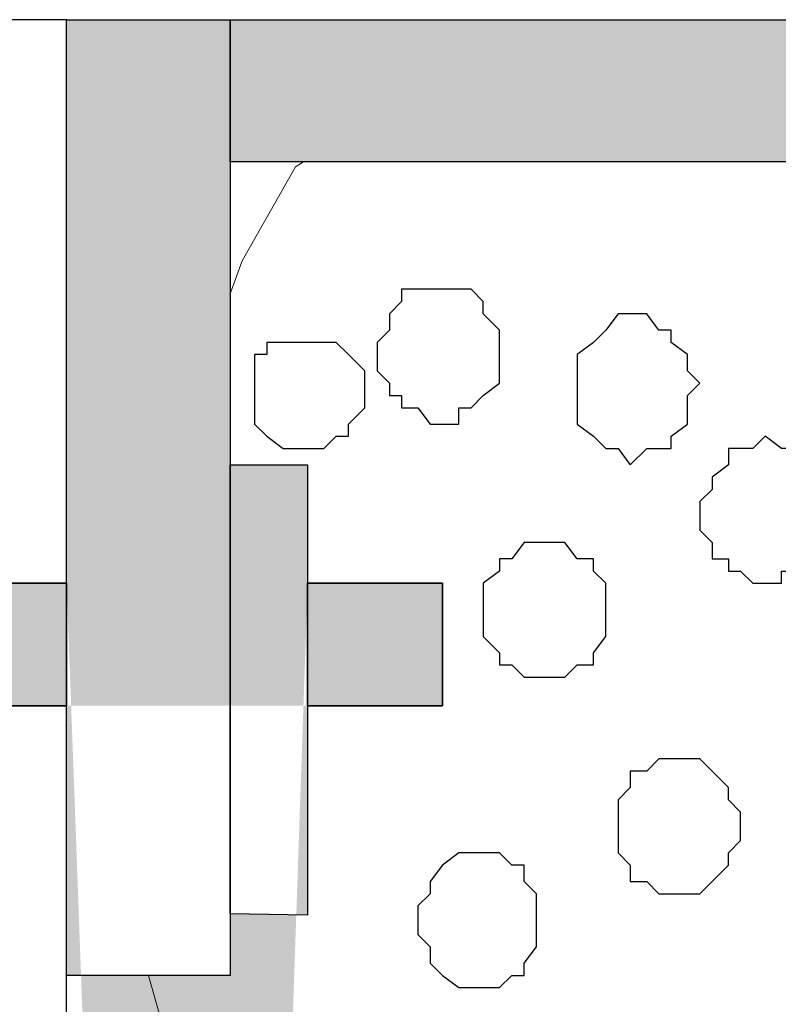
# Model space of a CAD drawing. Units: centimetres. Extents: x -8.5 to 8.8, y -10.6 to 13.4.
# Drawn here: x -0.7 to -0.3, y 6.5 to 7 of the extents above; entities that cross this region are included whole.
import ezdxf

# ---------------------------------------------------------------- set-up
doc = ezdxf.new("R2010")
doc.units = ezdxf.units.CM
doc.header["$MEASUREMENT"] = 0
doc.layers.add('Layer 1', color=7, linetype='Continuous')

msp = doc.modelspace()

# ---------------------------------------------------------------- hatches: boundary and pattern name
h = msp.add_hatch(color=256)
h.paths.add_polyline_path([(-0.63359, 6.75146), (-0.59337, 6.75146), (-0.59337, 6.518), (-0.63359, 6.51874)])
h.paths.add_polyline_path([(-0.63359, 6.9821), (1.19309, 6.9821), (1.19309, 6.90854), (-0.63359, 6.90854)])
h.paths.add_polyline_path([(-0.71826, 6.98208), (-0.63359, 6.9821), (-0.63359, 6.48688), (-0.71826, 6.48688)])
h.paths.add_polyline_path([(1.19309, 6.90854), (1.12382, 6.90854), (1.12382, 2.60068), (1.19309, 2.60068)])
h.paths.add_polyline_path([(-0.71826, 2.60068), (1.19309, 2.60068), (1.19312, 2.54948), (-0.71826, 2.54948)])
h.paths.add_polyline_path([(-0.71826, 3.59108), (-0.63374, 3.5911), (-0.63359, 2.60068), (-0.71826, 2.60068)])
edge = h.paths.add_edge_path()
edge.add_spline(control_points=[(-0.61454, 2.85256), (-0.61454, 2.85256), (-0.58491, 2.85256), (-0.58491, 2.85256), (-0.58491, 2.85256), (-0.58491, 2.85256), (-0.58491, 3.12349), (-0.58491, 3.12349), (-0.58491, 3.12349), (-0.58491, 3.12349), (-0.63367, 3.12349), (-0.63367, 3.12349), (-0.63367, 3.12349), (-0.63367, 3.12349), (-0.63363, 2.85256), (-0.63363, 2.85256), (-0.63363, 2.85256), (-0.63363, 2.85256), (-0.61454, 2.85256), (-0.61454, 2.85256)], knot_values=[0, 0, 0, 0, 0.2, 0.2, 0.2, 0.2, 0.4, 0.4, 0.4, 0.4, 0.6, 0.6, 0.6, 0.6, 0.8, 0.8, 0.8, 0.8, 1, 1, 1, 1], degree=3, periodic=0)
edge = h.paths.add_edge_path()
edge.add_spline(control_points=[(-0.71826, 6.69008), (-0.97876, 6.69008), (-1.40829, 6.69008), (-1.40829, 6.69008), (-1.40829, 6.69008), (-1.40829, 6.69008), (-1.40829, 6.62658), (-1.40829, 6.62658), (-1.40829, 6.62658), (-1.40829, 6.62658), (-0.97876, 6.62658), (-0.71826, 6.62658)], knot_values=[0.260649, 0.260649, 0.260649, 0.260649, 0.4, 0.4, 0.4, 0.4, 0.6, 0.6, 0.6, 0.6, 0.739351, 0.739351, 0.739351, 0.739351], degree=3, periodic=0)
edge.add_spline(control_points=[(-0.59337, 6.62658), (-0.54983, 6.62658), (-0.52352, 6.62658), (-0.52352, 6.62658), (-0.52352, 6.62658), (-0.52352, 6.62658), (-0.52352, 6.65409), (-0.52352, 6.65409), (-0.52352, 6.65409), (-0.52352, 6.69008), (-0.52352, 6.69008), (-0.52352, 6.69008), (-0.52352, 6.69008), (-0.54983, 6.69008), (-0.59337, 6.69008)], knot_values=[0.765513, 0.765513, 0.765513, 0.765513, 0.8, 0.8, 0.8, 0.8, 1, 1, 1, 1.2, 1.2, 1.2, 1.2, 1.234487, 1.234487, 1.234487, 1.234487], degree=3, periodic=0)
edge.add_spline(control_points=[(-0.71826, 3.05364), (-0.98228, 3.05364), (-1.40194, 3.05364), (-1.40194, 3.05364), (-1.40194, 3.05364), (-1.40194, 3.05364), (-1.40194, 2.99861), (-1.40194, 2.99861), (-1.40194, 2.99861), (-1.40194, 2.99861), (-0.98228, 2.99861), (-0.71826, 2.99861)], knot_values=[1.262913, 1.262913, 1.262913, 1.262913, 1.4, 1.4, 1.4, 1.4, 1.6, 1.6, 1.6, 1.6, 1.737087, 1.737087, 1.737087, 1.737087], degree=3, periodic=0)
edge.add_spline(control_points=[(-0.58491, 2.99861), (-0.53757, 2.99861), (-0.50871, 2.99861), (-0.50871, 2.99861), (-0.50871, 2.99861), (-0.50871, 2.99861), (-0.50871, 3.02613), (-0.50871, 3.02613), (-0.50871, 3.02613), (-0.50871, 3.05364), (-0.50871, 3.05364), (-0.50871, 3.05364), (-0.50871, 3.05364), (-0.53757, 3.05364), (-0.58491, 3.05364)], knot_values=[0.764051, 0.764051, 0.764051, 0.764051, 0.8, 0.8, 0.8, 0.8, 1, 1, 1, 1.2, 1.2, 1.2, 1.2, 1.235949, 1.235949, 1.235949, 1.235949], degree=3, periodic=0)
h = msp.add_hatch(color=256)
h.paths.add_polyline_path([(-1.40829, 6.69008), (-0.71826, 6.69008), (-0.71826, 6.62658), (-1.40829, 6.62658)])
h.paths.add_polyline_path([(-0.59337, 6.69008), (-0.52352, 6.69008), (-0.52352, 6.62658), (-0.59337, 6.62658)])

# ---------------------------------------------------------------- linework, layer by layer
for points in [[(-0.71826, 6.98208), (-0.63359, 6.9821), (-0.63359, 6.48688), (-0.71826, 6.48688)], [(-0.63359, 6.9821), (1.19309, 6.9821), (1.19309, 6.90854), (-0.63359, 6.90854)], [(-0.63359, 6.75146), (-0.59337, 6.75146), (-0.59337, 6.518), (-0.63359, 6.51874)], [(-1.40829, 6.69008), (-0.71826, 6.69008), (-0.71826, 6.62658), (-1.40829, 6.62658)], [(-0.59337, 6.69008), (-0.52352, 6.69008), (-0.52352, 6.62658), (-0.59337, 6.62658)]]:
    msp.add_lwpolyline(points, close=True)
at = {"layer": 'Layer 1', "lineweight": 9}
for points, knots in [([(-1.0318, 6.69008), (-1.03162, 6.87722), (-1.03152, 6.98218), (-1.03152, 6.98218), (-1.03152, 6.98218), (-1.03152, 6.98218), (-0.71826, 6.98218), (-0.71826, 6.98218), (-0.71826, 6.98218), (-0.71826, 6.98218), (-0.71826, -1.92671), (-0.71826, -1.92671), (-0.71826, -1.92671), (-1.03999, -1.92687), (-1.03999, -1.92687), (-1.03999, -1.92687), (-1.03999, -1.92687), (-1.03981, -1.73611), (-1.0395, -1.41041)], [0.4728644, 0.4728644, 0.4728644, 0.4728644, 0.5, 0.5, 0.5, 0.5, 0.75, 0.75, 0.75, 0.75, 1, 1, 1, 1.25, 1.25, 1.25, 1.25, 1.2865823, 1.2865823, 1.2865823, 1.2865823]), ([(0.82268, 6.59906), (0.82268, 6.59906), (-0.30655, 6.90854), (-0.30655, 6.90854), (-0.30655, 6.90854), (-0.30655, 6.90854), (-0.5955, 6.90854), (-0.5955, 6.90854), (-0.5955, 6.90854), (-0.5955, 6.90854), (-0.5955, 6.90854), (-0.5955, 6.90854), (-0.5955, 6.90854), (-0.5955, 6.90854), (-0.5955, 6.90854), (-0.5955, 6.90854), (-0.5955, 6.90854), (-0.5955, 6.90854), (-0.59972, 6.90598), (-0.59972, 6.90598), (-0.59972, 6.90598), (-0.59972, 6.90598), (-0.62724, 6.85729), (-0.62724, 6.85729), (-0.62724, 6.85729), (-0.62724, 6.85729), (-0.63359, 6.84015), (-0.63359, 6.84015), (-0.63359, 6.84015), (-0.63359, 6.84015), (-0.63359, 6.73876), (-0.63359, 6.73876), (-0.63359, 6.73876), (-0.63359, 6.73876), (-0.63359, 6.66116), (-0.63359, 6.66116), (-0.63359, 6.66116), (-0.63359, 6.66116), (-0.63359, 6.59271), (-0.63359, 6.59271), (-0.63359, 6.59271), (-0.63359, 6.59271), (-0.63359, 6.48688), (-0.63359, 6.48688), (-0.63359, 6.48688), (-0.63359, 6.48688), (-0.67592, 6.48688), (-0.67592, 6.48688), (-0.67592, 6.48688), (-0.67592, 6.48688), (-0.64841, 6.38951), (-0.64841, 6.38951), (-0.64841, 6.38951), (-0.64841, 6.38951), (-0.62724, 6.33448), (-0.62724, 6.33448), (-0.62724, 6.33448), (-0.62724, 6.33448), (-0.59972, 6.29214), (-0.59972, 6.29214), (-0.59972, 6.29214), (-0.59972, 6.29214), (-0.56374, 6.25616), (-0.56374, 6.25616), (-0.56374, 6.25616), (-0.56374, 6.25616), (-0.54469, 6.24981), (-0.54469, 6.24981), (-0.54469, 6.24981), (-0.54469, 6.24981), (-0.52352, 6.24346), (-0.52352, 6.24346), (-0.52352, 6.24346), (-0.52352, 6.24346), (-0.47484, 6.24346), (-0.47484, 6.24346), (-0.47484, 6.24346), (-0.47484, 6.24346), (0.82268, 6.59906), (0.82268, 6.59906)], [0, 0, 0, 0, 0.05, 0.05, 0.05, 0.05, 0.1, 0.1, 0.1, 0.1, 0.15, 0.15, 0.15, 0.15, 0.2, 0.2, 0.2, 0.2, 0.25, 0.25, 0.25, 0.25, 0.3, 0.3, 0.3, 0.3, 0.35, 0.35, 0.35, 0.35, 0.4, 0.4, 0.4, 0.4, 0.45, 0.45, 0.45, 0.45, 0.5, 0.5, 0.5, 0.5, 0.55, 0.55, 0.55, 0.55, 0.6, 0.6, 0.6, 0.6, 0.65, 0.65, 0.65, 0.65, 0.7, 0.7, 0.7, 0.7, 0.75, 0.75, 0.75, 0.75, 0.8, 0.8, 0.8, 0.8, 0.85, 0.85, 0.85, 0.85, 0.9, 0.9, 0.9, 0.9, 0.95, 0.95, 0.95, 0.95, 1, 1, 1, 1]), ([(-0.52352, 6.23499), (-0.52352, 6.23499), (0.80363, 5.87304), (0.80363, 5.87304), (0.80363, 5.87304), (0.80363, 5.87304), (0.85231, 5.87304), (0.85231, 5.87304), (0.85231, 5.87304), (0.85231, 5.87304), (0.87348, 5.87939), (0.87348, 5.87939), (0.87348, 5.87939), (0.87348, 5.87939), (0.89253, 5.89421), (0.89253, 5.89421), (0.89253, 5.89421), (0.89253, 5.89421), (0.92851, 5.92808), (0.92851, 5.92808), (0.92851, 5.92808), (0.92851, 5.92808), (0.95603, 5.97888), (0.95603, 5.97888), (0.95603, 5.97888), (0.95603, 5.97888), (0.97719, 6.03391), (0.97719, 6.03391), (0.97719, 6.03391), (0.97719, 6.03391), (0.99201, 6.09741), (0.99201, 6.09741), (0.99201, 6.09741), (0.99201, 6.09741), (1.00471, 6.16726), (1.00471, 6.16726), (1.00471, 6.16726), (1.00471, 6.16726), (1.00471, 6.31331), (1.00471, 6.31331), (1.00471, 6.31331), (1.00471, 6.31331), (0.99201, 6.38316), (0.99201, 6.38316), (0.99201, 6.38316), (0.99201, 6.38316), (0.97719, 6.45301), (0.97719, 6.45301), (0.97719, 6.45301), (0.97719, 6.45301), (0.95603, 6.50804), (0.95603, 6.50804), (0.95603, 6.50804), (0.95603, 6.50804), (0.92851, 6.55038), (0.92851, 6.55038), (0.92851, 6.55038), (0.92851, 6.55038), (0.89253, 6.58424), (0.89253, 6.58424), (0.89253, 6.58424), (0.89253, 6.58424), (0.87348, 6.59906), (0.87348, 6.59906), (0.87348, 6.59906), (0.87348, 6.59906), (0.85231, 6.60541), (0.85231, 6.60541), (0.85231, 6.60541), (0.85231, 6.60541), (0.82268, 6.60541), (0.82268, 6.60541), (0.82268, 6.60541), (0.82268, 6.60541), (0.80363, 6.59906), (0.80363, 6.59906), (0.80363, 6.59906), (0.80363, 6.59906), (-0.52352, 6.23499), (-0.52352, 6.23499), (-0.52352, 6.23499), (-0.52352, 6.23499), (0.80363, 5.87304), (0.80363, 5.87304), (0.80363, 5.87304), (0.80363, 5.87304), (0.85231, 5.87304), (0.85231, 5.87304), (0.85231, 5.87304), (0.85231, 5.87304), (0.87348, 5.87939), (0.87348, 5.87939), (0.87348, 5.87939), (0.87348, 5.87939), (0.89253, 5.89421), (0.89253, 5.89421), (0.89253, 5.89421), (0.89253, 5.89421), (0.92851, 5.92808), (0.92851, 5.92808), (0.92851, 5.92808), (0.92851, 5.92808), (0.95603, 5.97888), (0.95603, 5.97888), (0.95603, 5.97888), (0.95603, 5.97888), (0.97719, 6.03391), (0.97719, 6.03391), (0.97719, 6.03391), (0.97719, 6.03391), (0.99201, 6.09741), (0.99201, 6.09741), (0.99201, 6.09741), (0.99201, 6.09741), (1.00471, 6.16726), (1.00471, 6.16726), (1.00471, 6.16726), (1.00471, 6.16726), (1.00471, 6.31331), (1.00471, 6.31331), (1.00471, 6.31331), (1.00471, 6.31331), (0.99201, 6.38316), (0.99201, 6.38316), (0.99201, 6.38316), (0.99201, 6.38316), (0.97719, 6.45301), (0.97719, 6.45301), (0.97719, 6.45301), (0.97719, 6.45301), (0.95603, 6.50804), (0.95603, 6.50804), (0.95603, 6.50804), (0.95603, 6.50804), (0.92851, 6.55038), (0.92851, 6.55038), (0.92851, 6.55038), (0.92851, 6.55038), (0.89253, 6.58424), (0.89253, 6.58424), (0.89253, 6.58424), (0.89253, 6.58424), (0.87348, 6.59906), (0.87348, 6.59906), (0.87348, 6.59906), (0.87348, 6.59906), (0.85231, 6.60541), (0.85231, 6.60541), (0.85231, 6.60541), (0.85231, 6.60541), (0.82268, 6.60541), (0.82268, 6.60541), (0.82268, 6.60541), (0.82268, 6.60541), (0.80363, 6.59906), (0.80363, 6.59906), (0.80363, 6.59906), (0.80363, 6.59906), (-0.52352, 6.23499), (-0.52352, 6.23499)], [0, 0, 0, 0, 0.025, 0.025, 0.025, 0.025, 0.05, 0.05, 0.05, 0.05, 0.075, 0.075, 0.075, 0.075, 0.1, 0.1, 0.1, 0.1, 0.125, 0.125, 0.125, 0.125, 0.15, 0.15, 0.15, 0.15, 0.175, 0.175, 0.175, 0.175, 0.2, 0.2, 0.2, 0.2, 0.225, 0.225, 0.225, 0.225, 0.25, 0.25, 0.25, 0.25, 0.275, 0.275, 0.275, 0.275, 0.3, 0.3, 0.3, 0.3, 0.325, 0.325, 0.325, 0.325, 0.35, 0.35, 0.35, 0.35, 0.375, 0.375, 0.375, 0.375, 0.4, 0.4, 0.4, 0.4, 0.425, 0.425, 0.425, 0.425, 0.45, 0.45, 0.45, 0.45, 0.475, 0.475, 0.475, 0.475, 0.5, 0.5, 0.5, 0.5, 0.525, 0.525, 0.525, 0.525, 0.55, 0.55, 0.55, 0.55, 0.575, 0.575, 0.575, 0.575, 0.6, 0.6, 0.6, 0.6, 0.625, 0.625, 0.625, 0.625, 0.65, 0.65, 0.65, 0.65, 0.675, 0.675, 0.675, 0.675, 0.7, 0.7, 0.7, 0.7, 0.725, 0.725, 0.725, 0.725, 0.75, 0.75, 0.75, 0.75, 0.775, 0.775, 0.775, 0.775, 0.8, 0.8, 0.8, 0.8, 0.825, 0.825, 0.825, 0.825, 0.85, 0.85, 0.85, 0.85, 0.875, 0.875, 0.875, 0.875, 0.9, 0.9, 0.9, 0.9, 0.925, 0.925, 0.925, 0.925, 0.95, 0.95, 0.95, 0.95, 0.975, 0.975, 0.975, 0.975, 1, 1, 1, 1])]:
    msp.add_open_spline(points, degree=3, knots=knots, dxfattribs=at)
at = {"layer": 'Layer 1'}
for points, knots in [([(-1.0395, -1.41041), (-1.03981, -1.73611), (-1.03999, -1.92687), (-1.03999, -1.92687), (-1.03999, -1.92687), (-0.71826, -1.92671), (-0.71826, -1.92671), (-0.71826, -1.92671), (-0.71826, -1.92671), (-0.71826, 6.98218), (-0.71826, 6.98218), (-0.71826, 6.98218), (-0.71826, 6.98218), (-1.03152, 6.98218), (-1.03152, 6.98218), (-1.03152, 6.98218), (-1.03152, 6.98218), (-1.03162, 6.87722), (-1.0318, 6.69008)], [0.9634177, 0.9634177, 0.9634177, 0.9634177, 1, 1, 1, 1.25, 1.25, 1.25, 1.25, 1.5, 1.5, 1.5, 1.5, 1.75, 1.75, 1.75, 1.75, 1.7771356, 1.7771356, 1.7771356, 1.7771356]), ([(-0.71826, 6.69008), (-0.97876, 6.69008), (-1.40829, 6.69008), (-1.40829, 6.69008), (-1.40829, 6.69008), (-1.40829, 6.69008), (-1.40829, 6.62658), (-1.40829, 6.62658), (-1.40829, 6.62658), (-1.40829, 6.62658), (-0.97876, 6.62658), (-0.71826, 6.62658)], [0.2606492, 0.2606492, 0.2606492, 0.2606492, 0.4, 0.4, 0.4, 0.4, 0.6, 0.6, 0.6, 0.6, 0.7393508, 0.7393508, 0.7393508, 0.7393508]), ([(-0.59337, 6.62658), (-0.54983, 6.62658), (-0.52352, 6.62658), (-0.52352, 6.62658), (-0.52352, 6.62658), (-0.52352, 6.62658), (-0.52352, 6.65409), (-0.52352, 6.65409), (-0.52352, 6.65409), (-0.52352, 6.69008), (-0.52352, 6.69008), (-0.52352, 6.69008), (-0.52352, 6.69008), (-0.54983, 6.69008), (-0.59337, 6.69008)], [0.765513, 0.765513, 0.765513, 0.765513, 0.8, 0.8, 0.8, 0.8, 1, 1, 1, 1.2, 1.2, 1.2, 1.2, 1.234487, 1.234487, 1.234487, 1.234487])]:
    msp.add_open_spline(points, degree=3, knots=knots, dxfattribs=at)
at = {"layer": 'Layer 1', "color": 8}
msp.add_open_spline([(-0.55739, 6.80861), (-0.55739, 6.80861), (-0.55739, 6.81496), (-0.55739, 6.81496), (-0.55739, 6.81496), (-0.55739, 6.81496), (-0.55104, 6.82131), (-0.55104, 6.82131), (-0.55104, 6.82131), (-0.55104, 6.82131), (-0.55104, 6.82978), (-0.55104, 6.82978), (-0.55104, 6.82978), (-0.55104, 6.82978), (-0.54469, 6.83613), (-0.54469, 6.83613), (-0.54469, 6.83613), (-0.54469, 6.83613), (-0.54469, 6.84248), (-0.54469, 6.84248), (-0.54469, 6.84248), (-0.54469, 6.84248), (-0.50871, 6.84248), (-0.50871, 6.84248), (-0.50871, 6.84248), (-0.50871, 6.84248), (-0.50236, 6.83613), (-0.50236, 6.83613), (-0.50236, 6.83613), (-0.50236, 6.83613), (-0.50236, 6.82978), (-0.50236, 6.82978), (-0.50236, 6.82978), (-0.50236, 6.82978), (-0.49389, 6.82131), (-0.49389, 6.82131), (-0.49389, 6.82131), (-0.49389, 6.82131), (-0.49389, 6.79379), (-0.49389, 6.79379), (-0.49389, 6.79379), (-0.49389, 6.79379), (-0.50236, 6.78744), (-0.50236, 6.78744), (-0.50236, 6.78744), (-0.50236, 6.78744), (-0.50871, 6.78109), (-0.50871, 6.78109), (-0.50871, 6.78109), (-0.50871, 6.78109), (-0.51506, 6.78109), (-0.51506, 6.78109), (-0.51506, 6.78109), (-0.51506, 6.78109), (-0.51506, 6.77263), (-0.51506, 6.77263), (-0.51506, 6.77263), (-0.51506, 6.77263), (-0.52987, 6.77263), (-0.52987, 6.77263), (-0.52987, 6.77263), (-0.52987, 6.77263), (-0.53622, 6.78109), (-0.53622, 6.78109), (-0.53622, 6.78109), (-0.53622, 6.78109), (-0.54469, 6.78109), (-0.54469, 6.78109), (-0.54469, 6.78109), (-0.54469, 6.78109), (-0.54469, 6.78744), (-0.54469, 6.78744), (-0.54469, 6.78744), (-0.54469, 6.78744), (-0.55104, 6.78744), (-0.55104, 6.78744), (-0.55104, 6.78744), (-0.55104, 6.78744), (-0.55104, 6.79379), (-0.55104, 6.79379), (-0.55104, 6.79379), (-0.55104, 6.79379), (-0.55739, 6.80014), (-0.55739, 6.80014), (-0.55739, 6.80014), (-0.55739, 6.80014), (-0.55739, 6.80861), (-0.55739, 6.80861)], degree=3, knots=[0, 0, 0, 0, 0.045455, 0.045455, 0.045455, 0.045455, 0.090909, 0.090909, 0.090909, 0.090909, 0.136364, 0.136364, 0.136364, 0.136364, 0.181818, 0.181818, 0.181818, 0.181818, 0.227273, 0.227273, 0.227273, 0.227273, 0.272727, 0.272727, 0.272727, 0.272727, 0.318182, 0.318182, 0.318182, 0.318182, 0.363636, 0.363636, 0.363636, 0.363636, 0.409091, 0.409091, 0.409091, 0.409091, 0.454545, 0.454545, 0.454545, 0.454545, 0.5, 0.5, 0.5, 0.5, 0.545455, 0.545455, 0.545455, 0.545455, 0.590909, 0.590909, 0.590909, 0.590909, 0.636364, 0.636364, 0.636364, 0.636364, 0.681818, 0.681818, 0.681818, 0.681818, 0.727273, 0.727273, 0.727273, 0.727273, 0.772727, 0.772727, 0.772727, 0.772727, 0.818182, 0.818182, 0.818182, 0.818182, 0.863636, 0.863636, 0.863636, 0.863636, 0.909091, 0.909091, 0.909091, 0.909091, 0.954545, 0.954545, 0.954545, 0.954545, 1, 1, 1, 1], dxfattribs=at)
at = {"layer": 'Layer 1', "color": 253}
for points, knots in [([(-0.45367, 6.79379), (-0.45367, 6.79379), (-0.45367, 6.80861), (-0.45367, 6.80861), (-0.45367, 6.80861), (-0.45367, 6.80861), (-0.44521, 6.81496), (-0.44521, 6.81496), (-0.44521, 6.81496), (-0.44521, 6.81496), (-0.43886, 6.82131), (-0.43886, 6.82131), (-0.43886, 6.82131), (-0.43886, 6.82131), (-0.43251, 6.82978), (-0.43251, 6.82978), (-0.43251, 6.82978), (-0.43251, 6.82978), (-0.41769, 6.82978), (-0.41769, 6.82978), (-0.41769, 6.82978), (-0.41769, 6.82978), (-0.41134, 6.82131), (-0.41134, 6.82131), (-0.41134, 6.82131), (-0.41134, 6.82131), (-0.40499, 6.82131), (-0.40499, 6.82131), (-0.40499, 6.82131), (-0.40499, 6.82131), (-0.40499, 6.81496), (-0.40499, 6.81496), (-0.40499, 6.81496), (-0.40499, 6.81496), (-0.39652, 6.80861), (-0.39652, 6.80861), (-0.39652, 6.80861), (-0.39652, 6.80861), (-0.39652, 6.80014), (-0.39652, 6.80014), (-0.39652, 6.80014), (-0.39652, 6.80014), (-0.39017, 6.79379), (-0.39017, 6.79379), (-0.39017, 6.79379), (-0.39017, 6.79379), (-0.39652, 6.78744), (-0.39652, 6.78744), (-0.39652, 6.78744), (-0.39652, 6.78744), (-0.39652, 6.77263), (-0.39652, 6.77263), (-0.39652, 6.77263), (-0.39652, 6.77263), (-0.40499, 6.76628), (-0.40499, 6.76628), (-0.40499, 6.76628), (-0.40499, 6.76628), (-0.40499, 6.75993), (-0.40499, 6.75993), (-0.40499, 6.75993), (-0.40499, 6.75993), (-0.41769, 6.75993), (-0.41769, 6.75993), (-0.41769, 6.75993), (-0.41769, 6.75993), (-0.42616, 6.75146), (-0.42616, 6.75146), (-0.42616, 6.75146), (-0.42616, 6.75146), (-0.43251, 6.75993), (-0.43251, 6.75993), (-0.43251, 6.75993), (-0.43251, 6.75993), (-0.43886, 6.75993), (-0.43886, 6.75993), (-0.43886, 6.75993), (-0.43886, 6.75993), (-0.44521, 6.76628), (-0.44521, 6.76628), (-0.44521, 6.76628), (-0.44521, 6.76628), (-0.45367, 6.77263), (-0.45367, 6.77263), (-0.45367, 6.77263), (-0.45367, 6.77263), (-0.45367, 6.79379), (-0.45367, 6.79379)], [0, 0, 0, 0, 0.045455, 0.045455, 0.045455, 0.045455, 0.090909, 0.090909, 0.090909, 0.090909, 0.136364, 0.136364, 0.136364, 0.136364, 0.181818, 0.181818, 0.181818, 0.181818, 0.227273, 0.227273, 0.227273, 0.227273, 0.272727, 0.272727, 0.272727, 0.272727, 0.318182, 0.318182, 0.318182, 0.318182, 0.363636, 0.363636, 0.363636, 0.363636, 0.409091, 0.409091, 0.409091, 0.409091, 0.454545, 0.454545, 0.454545, 0.454545, 0.5, 0.5, 0.5, 0.5, 0.545455, 0.545455, 0.545455, 0.545455, 0.590909, 0.590909, 0.590909, 0.590909, 0.636364, 0.636364, 0.636364, 0.636364, 0.681818, 0.681818, 0.681818, 0.681818, 0.727273, 0.727273, 0.727273, 0.727273, 0.772727, 0.772727, 0.772727, 0.772727, 0.818182, 0.818182, 0.818182, 0.818182, 0.863636, 0.863636, 0.863636, 0.863636, 0.909091, 0.909091, 0.909091, 0.909091, 0.954545, 0.954545, 0.954545, 0.954545, 1, 1, 1, 1]), ([(-0.62089, 6.78744), (-0.62089, 6.78744), (-0.62089, 6.80861), (-0.62089, 6.80861), (-0.62089, 6.80861), (-0.62089, 6.80861), (-0.61454, 6.80861), (-0.61454, 6.80861), (-0.61454, 6.80861), (-0.61454, 6.80861), (-0.61454, 6.81496), (-0.61454, 6.81496), (-0.61454, 6.81496), (-0.61454, 6.81496), (-0.57856, 6.81496), (-0.57856, 6.81496), (-0.57856, 6.81496), (-0.57856, 6.81496), (-0.57221, 6.80861), (-0.57221, 6.80861), (-0.57221, 6.80861), (-0.57221, 6.80861), (-0.56374, 6.80014), (-0.56374, 6.80014), (-0.56374, 6.80014), (-0.56374, 6.80014), (-0.56374, 6.78109), (-0.56374, 6.78109), (-0.56374, 6.78109), (-0.56374, 6.78109), (-0.57221, 6.77263), (-0.57221, 6.77263), (-0.57221, 6.77263), (-0.57221, 6.77263), (-0.57221, 6.76628), (-0.57221, 6.76628), (-0.57221, 6.76628), (-0.57221, 6.76628), (-0.57856, 6.76628), (-0.57856, 6.76628), (-0.57856, 6.76628), (-0.57856, 6.76628), (-0.58491, 6.75993), (-0.58491, 6.75993), (-0.58491, 6.75993), (-0.58491, 6.75993), (-0.60607, 6.75993), (-0.60607, 6.75993), (-0.60607, 6.75993), (-0.60607, 6.75993), (-0.61454, 6.76628), (-0.61454, 6.76628), (-0.61454, 6.76628), (-0.61454, 6.76628), (-0.62089, 6.77263), (-0.62089, 6.77263), (-0.62089, 6.77263), (-0.62089, 6.77263), (-0.62089, 6.78744), (-0.62089, 6.78744)], [0, 0, 0, 0, 0.066667, 0.066667, 0.066667, 0.066667, 0.133333, 0.133333, 0.133333, 0.133333, 0.2, 0.2, 0.2, 0.2, 0.266667, 0.266667, 0.266667, 0.266667, 0.333333, 0.333333, 0.333333, 0.333333, 0.4, 0.4, 0.4, 0.4, 0.466667, 0.466667, 0.466667, 0.466667, 0.533333, 0.533333, 0.533333, 0.533333, 0.6, 0.6, 0.6, 0.6, 0.666667, 0.666667, 0.666667, 0.666667, 0.733333, 0.733333, 0.733333, 0.733333, 0.8, 0.8, 0.8, 0.8, 0.866667, 0.866667, 0.866667, 0.866667, 0.933333, 0.933333, 0.933333, 0.933333, 1, 1, 1, 1]), ([(-0.39017, 6.72394), (-0.39017, 6.72394), (-0.39017, 6.73241), (-0.39017, 6.73241), (-0.39017, 6.73241), (-0.39017, 6.73241), (-0.38382, 6.73876), (-0.38382, 6.73876), (-0.38382, 6.73876), (-0.38382, 6.73876), (-0.38382, 6.74511), (-0.38382, 6.74511), (-0.38382, 6.74511), (-0.38382, 6.74511), (-0.37536, 6.75146), (-0.37536, 6.75146), (-0.37536, 6.75146), (-0.37536, 6.75146), (-0.37536, 6.75993), (-0.37536, 6.75993), (-0.37536, 6.75993), (-0.37536, 6.75993), (-0.36266, 6.75993), (-0.36266, 6.75993), (-0.36266, 6.75993), (-0.36266, 6.75993), (-0.35631, 6.76628), (-0.35631, 6.76628), (-0.35631, 6.76628), (-0.35631, 6.76628), (-0.34784, 6.75993), (-0.34784, 6.75993), (-0.34784, 6.75993), (-0.34784, 6.75993), (-0.34149, 6.75993), (-0.34149, 6.75993), (-0.34149, 6.75993), (-0.34149, 6.75993), (-0.33514, 6.75146), (-0.33514, 6.75146), (-0.33514, 6.75146), (-0.33514, 6.75146), (-0.33514, 6.74511), (-0.33514, 6.74511), (-0.33514, 6.74511), (-0.33514, 6.74511), (-0.32667, 6.73876), (-0.32667, 6.73876), (-0.32667, 6.73876), (-0.32667, 6.73876), (-0.32667, 6.71124), (-0.32667, 6.71124), (-0.32667, 6.71124), (-0.32667, 6.71124), (-0.33514, 6.70278), (-0.33514, 6.70278), (-0.33514, 6.70278), (-0.33514, 6.70278), (-0.34149, 6.69643), (-0.34149, 6.69643), (-0.34149, 6.69643), (-0.34149, 6.69643), (-0.34784, 6.69643), (-0.34784, 6.69643), (-0.34784, 6.69643), (-0.34784, 6.69643), (-0.34784, 6.69008), (-0.34784, 6.69008), (-0.34784, 6.69008), (-0.34784, 6.69008), (-0.36266, 6.69008), (-0.36266, 6.69008), (-0.36266, 6.69008), (-0.36266, 6.69008), (-0.36901, 6.69643), (-0.36901, 6.69643), (-0.36901, 6.69643), (-0.36901, 6.69643), (-0.37536, 6.69643), (-0.37536, 6.69643), (-0.37536, 6.69643), (-0.37536, 6.69643), (-0.37536, 6.70278), (-0.37536, 6.70278), (-0.37536, 6.70278), (-0.37536, 6.70278), (-0.38382, 6.70278), (-0.38382, 6.70278), (-0.38382, 6.70278), (-0.38382, 6.70278), (-0.38382, 6.71124), (-0.38382, 6.71124), (-0.38382, 6.71124), (-0.38382, 6.71124), (-0.39017, 6.71759), (-0.39017, 6.71759), (-0.39017, 6.71759), (-0.39017, 6.71759), (-0.39017, 6.72394), (-0.39017, 6.72394)], [0, 0, 0, 0, 0.04, 0.04, 0.04, 0.04, 0.08, 0.08, 0.08, 0.08, 0.12, 0.12, 0.12, 0.12, 0.16, 0.16, 0.16, 0.16, 0.2, 0.2, 0.2, 0.2, 0.24, 0.24, 0.24, 0.24, 0.28, 0.28, 0.28, 0.28, 0.32, 0.32, 0.32, 0.32, 0.36, 0.36, 0.36, 0.36, 0.4, 0.4, 0.4, 0.4, 0.44, 0.44, 0.44, 0.44, 0.48, 0.48, 0.48, 0.48, 0.52, 0.52, 0.52, 0.52, 0.56, 0.56, 0.56, 0.56, 0.6, 0.6, 0.6, 0.6, 0.64, 0.64, 0.64, 0.64, 0.68, 0.68, 0.68, 0.68, 0.72, 0.72, 0.72, 0.72, 0.76, 0.76, 0.76, 0.76, 0.8, 0.8, 0.8, 0.8, 0.84, 0.84, 0.84, 0.84, 0.88, 0.88, 0.88, 0.88, 0.92, 0.92, 0.92, 0.92, 0.96, 0.96, 0.96, 0.96, 1, 1, 1, 1]), ([(-0.50236, 6.67526), (-0.50236, 6.67526), (-0.50236, 6.69008), (-0.50236, 6.69008), (-0.50236, 6.69008), (-0.50236, 6.69008), (-0.49389, 6.69643), (-0.49389, 6.69643), (-0.49389, 6.69643), (-0.49389, 6.69643), (-0.49389, 6.70278), (-0.49389, 6.70278), (-0.49389, 6.70278), (-0.49389, 6.70278), (-0.48754, 6.70278), (-0.48754, 6.70278), (-0.48754, 6.70278), (-0.48754, 6.70278), (-0.48119, 6.71124), (-0.48119, 6.71124), (-0.48119, 6.71124), (-0.48119, 6.71124), (-0.46002, 6.71124), (-0.46002, 6.71124), (-0.46002, 6.71124), (-0.46002, 6.71124), (-0.45367, 6.70278), (-0.45367, 6.70278), (-0.45367, 6.70278), (-0.45367, 6.70278), (-0.44521, 6.70278), (-0.44521, 6.70278), (-0.44521, 6.70278), (-0.44521, 6.70278), (-0.44521, 6.69643), (-0.44521, 6.69643), (-0.44521, 6.69643), (-0.44521, 6.69643), (-0.43886, 6.69008), (-0.43886, 6.69008), (-0.43886, 6.69008), (-0.43886, 6.69008), (-0.43886, 6.66256), (-0.43886, 6.66256), (-0.43886, 6.66256), (-0.43886, 6.66256), (-0.44521, 6.65409), (-0.44521, 6.65409), (-0.44521, 6.65409), (-0.44521, 6.65409), (-0.44521, 6.64774), (-0.44521, 6.64774), (-0.44521, 6.64774), (-0.44521, 6.64774), (-0.45367, 6.64774), (-0.45367, 6.64774), (-0.45367, 6.64774), (-0.45367, 6.64774), (-0.46002, 6.64139), (-0.46002, 6.64139), (-0.46002, 6.64139), (-0.46002, 6.64139), (-0.48119, 6.64139), (-0.48119, 6.64139), (-0.48119, 6.64139), (-0.48119, 6.64139), (-0.48754, 6.64774), (-0.48754, 6.64774), (-0.48754, 6.64774), (-0.48754, 6.64774), (-0.49389, 6.64774), (-0.49389, 6.64774), (-0.49389, 6.64774), (-0.49389, 6.64774), (-0.49389, 6.65409), (-0.49389, 6.65409), (-0.49389, 6.65409), (-0.49389, 6.65409), (-0.50236, 6.66256), (-0.50236, 6.66256), (-0.50236, 6.66256), (-0.50236, 6.66256), (-0.50236, 6.67526), (-0.50236, 6.67526)], [0, 0, 0, 0, 0.047619, 0.047619, 0.047619, 0.047619, 0.095238, 0.095238, 0.095238, 0.095238, 0.142857, 0.142857, 0.142857, 0.142857, 0.190476, 0.190476, 0.190476, 0.190476, 0.238095, 0.238095, 0.238095, 0.238095, 0.285714, 0.285714, 0.285714, 0.285714, 0.333333, 0.333333, 0.333333, 0.333333, 0.380952, 0.380952, 0.380952, 0.380952, 0.428571, 0.428571, 0.428571, 0.428571, 0.47619, 0.47619, 0.47619, 0.47619, 0.52381, 0.52381, 0.52381, 0.52381, 0.571429, 0.571429, 0.571429, 0.571429, 0.619048, 0.619048, 0.619048, 0.619048, 0.666667, 0.666667, 0.666667, 0.666667, 0.714286, 0.714286, 0.714286, 0.714286, 0.761905, 0.761905, 0.761905, 0.761905, 0.809524, 0.809524, 0.809524, 0.809524, 0.857143, 0.857143, 0.857143, 0.857143, 0.904762, 0.904762, 0.904762, 0.904762, 0.952381, 0.952381, 0.952381, 0.952381, 1, 1, 1, 1]), ([(-0.43251, 6.56308), (-0.43251, 6.56308), (-0.43251, 6.57789), (-0.43251, 6.57789), (-0.43251, 6.57789), (-0.43251, 6.57789), (-0.42616, 6.58424), (-0.42616, 6.58424), (-0.42616, 6.58424), (-0.42616, 6.58424), (-0.42616, 6.59271), (-0.42616, 6.59271), (-0.42616, 6.59271), (-0.42616, 6.59271), (-0.41769, 6.59271), (-0.41769, 6.59271), (-0.41769, 6.59271), (-0.41769, 6.59271), (-0.41134, 6.59906), (-0.41134, 6.59906), (-0.41134, 6.59906), (-0.41134, 6.59906), (-0.39017, 6.59906), (-0.39017, 6.59906), (-0.39017, 6.59906), (-0.39017, 6.59906), (-0.38382, 6.59271), (-0.38382, 6.59271), (-0.38382, 6.59271), (-0.38382, 6.59271), (-0.37536, 6.58424), (-0.37536, 6.58424), (-0.37536, 6.58424), (-0.37536, 6.58424), (-0.37536, 6.57789), (-0.37536, 6.57789), (-0.37536, 6.57789), (-0.37536, 6.57789), (-0.36901, 6.57154), (-0.36901, 6.57154), (-0.36901, 6.57154), (-0.36901, 6.57154), (-0.36901, 6.55673), (-0.36901, 6.55673), (-0.36901, 6.55673), (-0.36901, 6.55673), (-0.37536, 6.55038), (-0.37536, 6.55038), (-0.37536, 6.55038), (-0.37536, 6.55038), (-0.37536, 6.54403), (-0.37536, 6.54403), (-0.37536, 6.54403), (-0.37536, 6.54403), (-0.38382, 6.53556), (-0.38382, 6.53556), (-0.38382, 6.53556), (-0.38382, 6.53556), (-0.39017, 6.52921), (-0.39017, 6.52921), (-0.39017, 6.52921), (-0.39017, 6.52921), (-0.41134, 6.52921), (-0.41134, 6.52921), (-0.41134, 6.52921), (-0.41134, 6.52921), (-0.41769, 6.53556), (-0.41769, 6.53556), (-0.41769, 6.53556), (-0.41769, 6.53556), (-0.42616, 6.53556), (-0.42616, 6.53556), (-0.42616, 6.53556), (-0.42616, 6.53556), (-0.42616, 6.54403), (-0.42616, 6.54403), (-0.42616, 6.54403), (-0.42616, 6.54403), (-0.43251, 6.55038), (-0.43251, 6.55038), (-0.43251, 6.55038), (-0.43251, 6.55038), (-0.43251, 6.56308), (-0.43251, 6.56308)], [0, 0, 0, 0, 0.047619, 0.047619, 0.047619, 0.047619, 0.095238, 0.095238, 0.095238, 0.095238, 0.142857, 0.142857, 0.142857, 0.142857, 0.190476, 0.190476, 0.190476, 0.190476, 0.238095, 0.238095, 0.238095, 0.238095, 0.285714, 0.285714, 0.285714, 0.285714, 0.333333, 0.333333, 0.333333, 0.333333, 0.380952, 0.380952, 0.380952, 0.380952, 0.428571, 0.428571, 0.428571, 0.428571, 0.47619, 0.47619, 0.47619, 0.47619, 0.52381, 0.52381, 0.52381, 0.52381, 0.571429, 0.571429, 0.571429, 0.571429, 0.619048, 0.619048, 0.619048, 0.619048, 0.666667, 0.666667, 0.666667, 0.666667, 0.714286, 0.714286, 0.714286, 0.714286, 0.761905, 0.761905, 0.761905, 0.761905, 0.809524, 0.809524, 0.809524, 0.809524, 0.857143, 0.857143, 0.857143, 0.857143, 0.904762, 0.904762, 0.904762, 0.904762, 0.952381, 0.952381, 0.952381, 0.952381, 1, 1, 1, 1]), ([(-0.53622, 6.51439), (-0.53622, 6.51439), (-0.53622, 6.52286), (-0.53622, 6.52286), (-0.53622, 6.52286), (-0.53622, 6.52286), (-0.52987, 6.52921), (-0.52987, 6.52921), (-0.52987, 6.52921), (-0.52987, 6.52921), (-0.52987, 6.53556), (-0.52987, 6.53556), (-0.52987, 6.53556), (-0.52987, 6.53556), (-0.52352, 6.54403), (-0.52352, 6.54403), (-0.52352, 6.54403), (-0.52352, 6.54403), (-0.51506, 6.55038), (-0.51506, 6.55038), (-0.51506, 6.55038), (-0.51506, 6.55038), (-0.49389, 6.55038), (-0.49389, 6.55038), (-0.49389, 6.55038), (-0.49389, 6.55038), (-0.48754, 6.54403), (-0.48754, 6.54403), (-0.48754, 6.54403), (-0.48754, 6.54403), (-0.48119, 6.54403), (-0.48119, 6.54403), (-0.48119, 6.54403), (-0.48119, 6.54403), (-0.48119, 6.53556), (-0.48119, 6.53556), (-0.48119, 6.53556), (-0.48119, 6.53556), (-0.47484, 6.52921), (-0.47484, 6.52921), (-0.47484, 6.52921), (-0.47484, 6.52921), (-0.47484, 6.50169), (-0.47484, 6.50169), (-0.47484, 6.50169), (-0.47484, 6.50169), (-0.48119, 6.49323), (-0.48119, 6.49323), (-0.48119, 6.49323), (-0.48119, 6.49323), (-0.48119, 6.48688), (-0.48119, 6.48688), (-0.48119, 6.48688), (-0.48119, 6.48688), (-0.48754, 6.48688), (-0.48754, 6.48688), (-0.48754, 6.48688), (-0.48754, 6.48688), (-0.49389, 6.48053), (-0.49389, 6.48053), (-0.49389, 6.48053), (-0.49389, 6.48053), (-0.51506, 6.48053), (-0.51506, 6.48053), (-0.51506, 6.48053), (-0.51506, 6.48053), (-0.52352, 6.48688), (-0.52352, 6.48688), (-0.52352, 6.48688), (-0.52352, 6.48688), (-0.52987, 6.49323), (-0.52987, 6.49323), (-0.52987, 6.49323), (-0.52987, 6.49323), (-0.52987, 6.50169), (-0.52987, 6.50169), (-0.52987, 6.50169), (-0.52987, 6.50169), (-0.53622, 6.50804), (-0.53622, 6.50804), (-0.53622, 6.50804), (-0.53622, 6.50804), (-0.53622, 6.51439), (-0.53622, 6.51439)], [0, 0, 0, 0, 0.047619, 0.047619, 0.047619, 0.047619, 0.095238, 0.095238, 0.095238, 0.095238, 0.142857, 0.142857, 0.142857, 0.142857, 0.190476, 0.190476, 0.190476, 0.190476, 0.238095, 0.238095, 0.238095, 0.238095, 0.285714, 0.285714, 0.285714, 0.285714, 0.333333, 0.333333, 0.333333, 0.333333, 0.380952, 0.380952, 0.380952, 0.380952, 0.428571, 0.428571, 0.428571, 0.428571, 0.47619, 0.47619, 0.47619, 0.47619, 0.52381, 0.52381, 0.52381, 0.52381, 0.571429, 0.571429, 0.571429, 0.571429, 0.619048, 0.619048, 0.619048, 0.619048, 0.666667, 0.666667, 0.666667, 0.666667, 0.714286, 0.714286, 0.714286, 0.714286, 0.761905, 0.761905, 0.761905, 0.761905, 0.809524, 0.809524, 0.809524, 0.809524, 0.857143, 0.857143, 0.857143, 0.857143, 0.904762, 0.904762, 0.904762, 0.904762, 0.952381, 0.952381, 0.952381, 0.952381, 1, 1, 1, 1])]:
    msp.add_open_spline(points, degree=3, knots=knots, dxfattribs=at)

doc.saveas('drawing.dxf')
